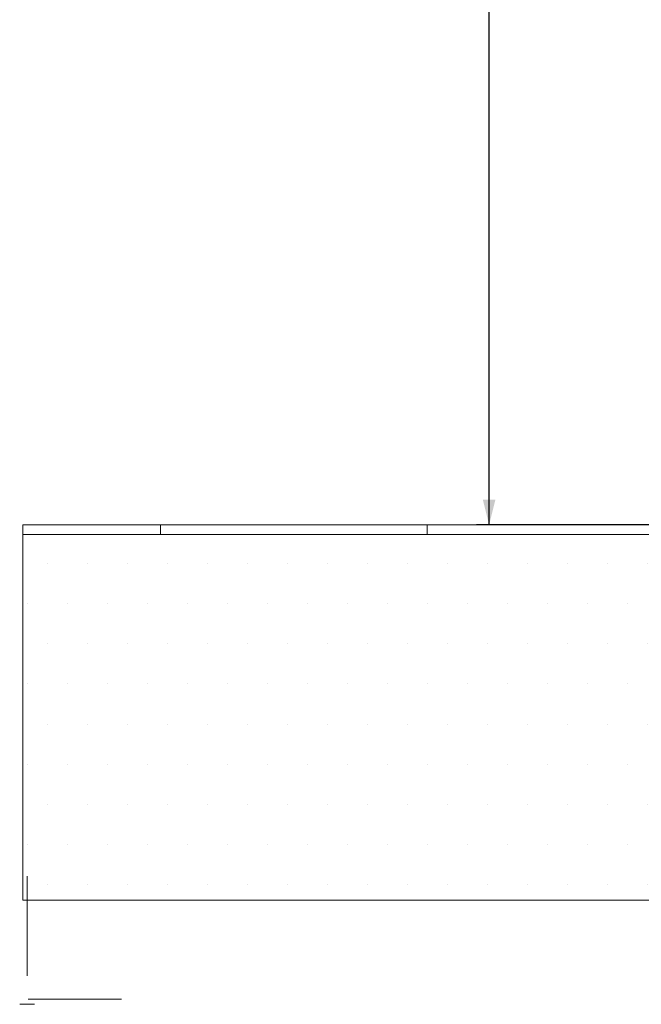
# Model space of a CAD drawing. Units: millimetres. Extents: x -1 to 297, y 0 to 200.
# Drawn here: x -1 to 49, y 0 to 78 of the extents above; entities that cross this region are included whole.
import ezdxf

# ---------------------------------------------------------------- set-up
doc = ezdxf.new("R2010")
doc.units = ezdxf.units.MM
doc.layers.add('ADAMA', color=7, linetype='Continuous')
doc.layers.add('FORMAT', color=7, linetype='Continuous')
doc.styles.add('SLDTEXTSTYLE1', font='TXT', dxfattribs={"width": 0.7})
doc.dimstyles.new('SLDDIMSTYLE1', dxfattribs={"dimtxt": 2.645833, "dimasz": 2, "dimexe": 0, "dimexo": 0.0625, "dimgap": 0.661458, "dimtad": 1, "dimdec": 1, "dimlfac": 60, "dimrnd": 1e-09, "dimzin": 12, "dimdsep": 46, "dimtxsty": 'SLDTEXTSTYLE1', "dimsah": 1, "dimcen": 0.09, "dimadec": 0, "dimazin": 3, "dimtfac": 1, "dimtdec": 1, "dimtofl": 0, "dimtmove": 0, "dimatfit": 3, "dimfxl": 0, "dimfrac": 2, "dimtolj": 1, "dimtzin": 12, "dimarcsym": 0})

# ---------------------------------------------------------------- blocks, each defined once
blk = doc.blocks.new('SW_HATCH_0')
at = {"color": 0, "linetype": 'Continuous', "lineweight": 18}
for p, q in [((0, 0), (0, 0.778)), ((21.167, 0), (21.167, 0.778))]:
    blk.add_line(p, q, dxfattribs=at)
blk = doc.blocks.new('_D_2')
at = {"layer": 'ADAMA', "color": 7}
for p, q in [((49.799, 134.682), (35.66, 134.682)), ((36.66, 38.015), (36.66, 134.682)), ((68.082, 38.015), (35.66, 38.015))]:
    blk.add_line(p, q, dxfattribs=at)
for points in [[(36.66, 134.682), (36.16, 132.682), (37.16, 132.682)], [(36.66, 38.015), (37.16, 40.015), (36.16, 40.015)]]:
    blk.add_solid(points, dxfattribs=at)
at = {"layer": 'ADAMA', "color": 7, "insert": (33.249, 85.446), "char_height": 2.6458, "attachment_point": 1, "rotation": 90, "style": 'SLDTEXTSTYLE1'}
blk.add_mtext('5800', dxfattribs=at)

msp = doc.modelspace()

# ---------------------------------------------------------------- hatches: boundary and pattern name
at = {"layer": 'ADAMA'}
h = msp.add_hatch(dxfattribs=at)
h.set_pattern_fill('DOTS', scale=2, style=0)
h.paths.add_polyline_path([(-0.3379, 37.2545), (297.2073, 37.2545), (297.2073, 8.258), (-0.3379, 8.258)], flags=0)
h = msp.add_hatch(dxfattribs=at)
h.set_pattern_fill('DOTS', scale=2, style=0)
h.paths.add_polyline_path([(297.2073, 8.258), (297.2073, 37.2545), (-0.3379, 37.2545), (-0.3379, 8.258)], flags=0)

# ---------------------------------------------------------------- linework, layer by layer
at = {"layer": 'ADAMA', "color": 7, "lineweight": 18}
for p, q in [((-0.3379, 37.2545), (-0.3379, 38.0328)), ((-0.3379, 38.0328), (297.3986, 38.0328)), ((-0.3379, 37.2545), (297.2073, 37.2545)), ((-0.3379, 37.2545), (297.3986, 37.2545)), ((-0.3379, 37.2545), (-0.3379, 8.258)), ((0.0021, 9.6192), (0.0021, 8.9192)), ((0.0014, 8.9192), (0.0014, 2.2469)), ((-0.3379, 8.258), (297.2073, 8.258))]:
    msp.add_line(p, q, dxfattribs=at)
at = {"layer": 'FORMAT', "color": 7, "lineweight": 18}
for p, q in [((0.0014, 10.1675), (0.0014, 2.2469)), ((0.5816, 0), (-0.5816, 0)), ((0.1029, 0.4112), (7.4856, 0.4112))]:
    msp.add_line(p, q, dxfattribs=at)

# ---------------------------------------------------------------- block references
at = {"color": 7, "linetype": 'Continuous', "lineweight": 18}
msp.add_blockref('SW_HATCH_0', (10.5833, 37.2545), dxfattribs=at)

# ---------------------------------------------------------------- dimensions: what is measured, and where the dimension line sits
at = {"layer": 'ADAMA', "color": 7}
dim = msp.add_linear_dim(base=(36.6601, 134.682), p1=(69.0819, 38.0154), p2=(50.7986, 134.682), angle=90, dimstyle='SLDDIMSTYLE1', dxfattribs=at)
dim.commit()
dim.dimension.update_dxf_attribs({"geometry": '_D_2', "text_midpoint": (36.6601, 89.0226), "dimtype": 160})

doc.saveas('drawing.dxf')
